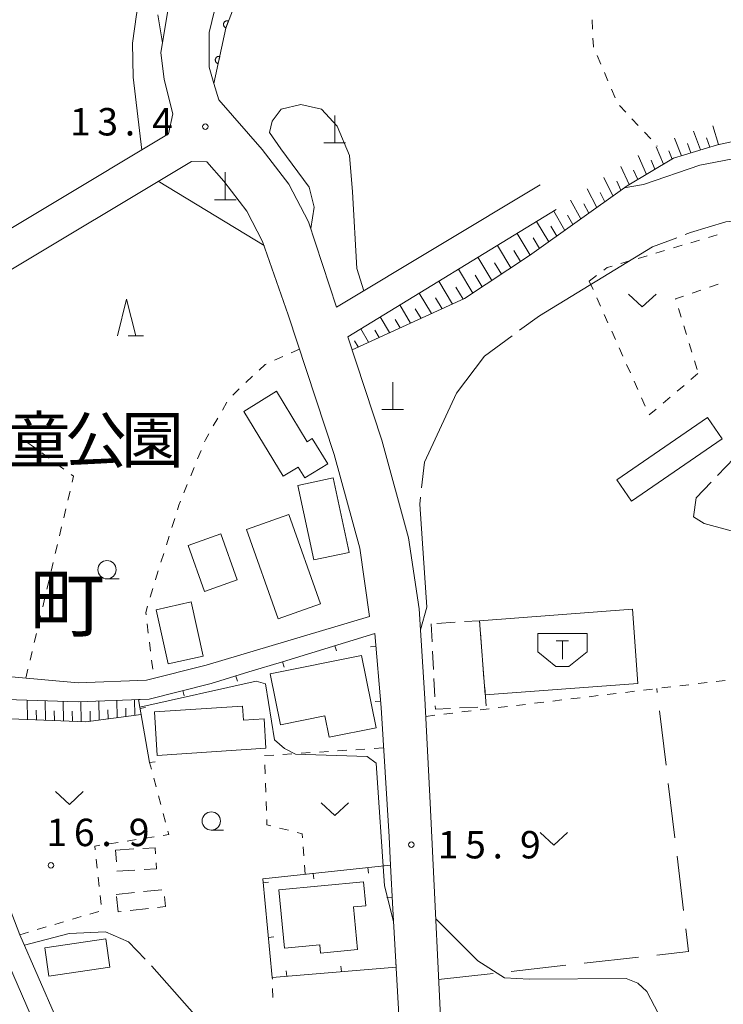
# Model space of a CAD drawing. Units: millimetres. Extents: x -76000 to -74000, y 39000 to 40500.
# Drawn here: x -75318 to -75222, y 39636 to 39770 of the extents above; entities that cross this region are included whole.
import ezdxf

# ---------------------------------------------------------------- set-up
doc = ezdxf.new("R2010")
doc.units = ezdxf.units.MM
for name, color, linetype, lineweight in [('210100_道路縁（街区線）', 7, 'Continuous', 15), ('300100_普通建物', 7, 'Continuous', 15), ('300300_普通無壁舎', 7, 'Continuous', 9), ('354500_倉庫', 7, 'Continuous', 20), ('420100_墓碑', 7, 'Continuous', 15), ('610111_人工斜面(上)', 7, 'Continuous', 9), ('610199_人工斜面(中)', 7, 'Continuous', 9), ('611011_被覆(幅上)', 7, 'Continuous', 20), ('611012_被覆(下)', 7, 'Continuous', 9), ('614000_塀', 7, 'Continuous', 20), ('630100_植生界', 7, 'Continuous', 9), ('630200_耕地界', 7, 'Continuous', 9), ('631300_畑', 7, 'Continuous', 9), ('633100_広葉樹林', 7, 'Continuous', 9), ('633200_針葉樹林', 7, 'Continuous', 9), ('710200_等高線（主曲線）', 7, 'Continuous', 9), ('710300_等高線（補助曲線）', 7, 'Continuous', 9), ('731200_図化機測定による標高点', 7, 'Continuous', 20), ('731207_図化機測定による標高点（注記）', 7, 'Continuous', 20), ('811500_小字・丁目', 7, 'Continuous', 0), ('816200_諸地・場地', 7, 'Continuous', 0)]:
    doc.layers.add(name, color=color, linetype=linetype, lineweight=lineweight)
doc.styles.add('Style-Kanji', font='txt')
doc.styles.add('Style-WORKING', font='txt')

msp = doc.modelspace()

# ---------------------------------------------------------------- linework, layer by layer
at = {"layer": '210100_道路縁（街区線）', "flags": 128}
for points in [[(-75247.06, 39747.87), (-75274.89, 39731.17), (-75278.72, 39742.8), (-75281.42, 39747.97), (-75285.07, 39752.69), (-75291, 39759.47), (-75291.65, 39761.72), (-75292.3, 39763.96), (-75292.33, 39768.68), (-75290.79, 39774.92), (-75287.61, 39780.68), (-75279.62, 39793.05), (-75277.35, 39798.16), (-75277.17, 39804.5), (-75277.41, 39811.08)], [(-75297.92, 39771.91), (-75298.9, 39765.95), (-75298.47, 39762.29), (-75297.27, 39757.6), (-75297.87, 39754.83), (-75347.07, 39725.3)], [(-75330.77, 39729.84), (-75324.22, 39733.77), (-75321.29, 39735.17), (-75294.74, 39751.07), (-75292.62, 39751), (-75290.32, 39748.37), (-75287.16, 39744.29), (-75285.01, 39740.15), (-75281.51, 39730.11), (-75275.2, 39711.03), (-75271.71, 39698.23), (-75270.37, 39688.86), (-75292.73, 39682.22), (-75300.88, 39680.18), (-75310.22, 39679.83), (-75318.83, 39680.59), (-75333.06, 39682.05)], [(-75222.93, 39629), (-75260.34, 39626.58), (-75262.08, 39663.41), (-75262.84, 39677.68), (-75263.61, 39689.91), (-75265.04, 39699.62), (-75268.69, 39712.99), (-75273.36, 39727.12), (-75244.88, 39744.48)], [(-75269.64, 39686.55), (-75268.78, 39676.46), (-75267.72, 39658.76), (-75267.51, 39654.88), (-75267.18, 39648.89), (-75265.9, 39625.61), (-75308.16, 39622.4), (-75318.2, 39645.38), (-75319.9, 39649.8), (-75322.9, 39660.23), (-75323.62, 39667.76), (-75324.31, 39677.67), (-75310.21, 39677.23), (-75300.51, 39677.59), (-75292.03, 39679.71), (-75286.88, 39681.29), (-75282.29, 39682.69), (-75269.64, 39686.55)], [(-75323.29, 39537.9), (-75341.5, 39561.11), (-75348.64, 39570.51), (-75354.79, 39578.62), (-75355.77, 39579.91), (-75368.16, 39594.87), (-75369.58, 39597.78), (-75370.42, 39602.52), (-75371.34, 39621.41), (-75372.86, 39642.84), (-75340.74, 39640.87), (-75335.28, 39640.55), (-75331.98, 39640.71), (-75328.98, 39641.66), (-75322.86, 39644.95), (-75320.77, 39643.81), (-75304.93, 39607.25), (-75303.5, 39603.96), (-75301.54, 39599.24), (-75301.03, 39596.39), (-75300.33, 39592.2), (-75299.06, 39582.65), (-75294.59, 39547.75), (-75323.29, 39537.9)]]:
    msp.add_lwpolyline(points, dxfattribs=at)
at = {"layer": '300100_普通建物', "flags": 128}
for points in [[(-75283.09, 39719.65), (-75278.89, 39712.75), (-75278.22, 39713.21), (-75276.1, 39709.73), (-75279.25, 39707.81), (-75280.15, 39709.29), (-75282.19, 39708.04), (-75287.59, 39716.91), (-75283.09, 39719.65)], [(-75222.18, 39713.17), (-75234.56, 39704.62), (-75236.57, 39707.54), (-75224.2, 39716.09), (-75222.18, 39713.17)], [(-75275.34, 39707.82), (-75273.15, 39697.64), (-75278.02, 39696.6), (-75280.2, 39706.78), (-75275.34, 39707.82)], [(-75281.4, 39702.8), (-75277.09, 39690.59), (-75282.89, 39688.54), (-75287.2, 39700.75), (-75281.4, 39702.8)], [(-75295.18, 39698.57), (-75292.95, 39692.31), (-75288.49, 39693.89), (-75290.72, 39700.16), (-75295.18, 39698.57)], [(-75294.79, 39690.87), (-75293.12, 39683.46), (-75297.9, 39682.39), (-75299.57, 39689.79), (-75294.79, 39690.87)], [(-75233.686, 39679.72), (-75254.57, 39678.155), (-75255.33, 39688.3), (-75234.447, 39689.865), (-75233.686, 39679.72)], [(-75283.95, 39681.04), (-75271.49, 39683.55), (-75269.5, 39673.67), (-75275.91, 39672.38), (-75276.5, 39675.29), (-75282.54, 39674.07), (-75283.95, 39681.04)], [(-75284.54, 39670.88), (-75299.41, 39669.89), (-75299.8, 39675.83), (-75287.75, 39676.63), (-75287.62, 39674.69), (-75284.81, 39674.88), (-75284.54, 39670.88)], [(-75282, 39643.55), (-75282.77, 39651.52), (-75271.2, 39652.63), (-75270.89, 39649.34), (-75272.58, 39649.18), (-75272.02, 39643.35), (-75277.09, 39642.87), (-75277.2, 39644.01), (-75282, 39643.55)], [(-75305.88, 39640.96), (-75314.21, 39639.72), (-75314.78, 39643.57), (-75306.45, 39644.81), (-75305.88, 39640.96)]]:
    msp.add_lwpolyline(points, dxfattribs=at)
at = {"layer": '300300_普通無壁舎'}
for p, q in [((-75261.96, 39687.89), (-75261.838, 39685.393)), ((-75258.668, 39688.094), (-75261.164, 39687.939)), ((-75255.019, 39684.156), (-75255.206, 39686.649)), ((-75261.777, 39684.144), (-75261.655, 39681.647)), ((-75254.739, 39680.417), (-75254.926, 39682.91)), ((-75261.594, 39680.399), (-75261.472, 39677.902)), ((-75254.459, 39676.677), (-75254.646, 39679.17)), ((-75258.078, 39676.382), (-75255.581, 39676.505)), ((-75305.1, 39656.95), (-75302.605, 39657.102)), ((-75304.999, 39655.322), (-75305.1, 39656.95)), ((-75305, 39650.87), (-75302.514, 39651.138)), ((-75301.272, 39651.272), (-75298.786, 39651.54)), ((-75300.625, 39648.981), (-75303.11, 39648.709))]:
    msp.add_line(p, q, dxfattribs=at)
at = {"layer": '300300_普通無壁舎', "flags": 128}
for points in [[(-75255.3, 39687.896), (-75255.33, 39688.3), (-75257.421, 39688.171)], [(-75261.411, 39676.653), (-75261.39, 39676.22), (-75259.326, 39676.321)], [(-75301.357, 39657.179), (-75299.7, 39657.28), (-75299.648, 39656.442)], [(-75299.571, 39655.194), (-75299.52, 39654.38), (-75301.201, 39654.277)], [(-75302.449, 39654.201), (-75304.92, 39654.05), (-75304.922, 39654.074)], [(-75304.353, 39648.573), (-75304.75, 39648.53), (-75304.973, 39650.618)], [(-75298.406, 39650.603), (-75298.26, 39649.24), (-75299.382, 39649.117)]]:
    msp.add_lwpolyline(points, dxfattribs=at)
at = {"layer": '354500_倉庫'}
for p, q in [((-75247.395, 39686.53), (-75240.645, 39686.53)), ((-75247.395, 39686.53), (-75247.395, 39684.032)), ((-75244.865, 39685.53), (-75243.178, 39685.53)), ((-75244.02, 39685.53), (-75244.02, 39683.032)), ((-75240.645, 39686.53), (-75240.645, 39684.032)), ((-75247.395, 39684.032), (-75244.895, 39682.035)), ((-75240.645, 39684.032), (-75243.145, 39682.035)), ((-75244.895, 39682.035), (-75243.145, 39682.035))]:
    msp.add_line(p, q, dxfattribs=at)
at = {"layer": '420100_墓碑'}
for p, q in [((-75275.15, 39753.6), (-75275.15, 39757.35)), ((-75276.65, 39753.6), (-75273.65, 39753.6)), ((-75290.1, 39745.84), (-75290.1, 39749.59)), ((-75291.6, 39745.84), (-75288.6, 39745.84)), ((-75267.22, 39717.15), (-75267.22, 39720.9)), ((-75268.72, 39717.15), (-75265.72, 39717.15))]:
    msp.add_line(p, q, dxfattribs=at)
at = {"layer": '610111_人工斜面(上)', "flags": 128}
for points in [[(-75209.11, 39754.56), (-75216.23, 39754.73), (-75222.82, 39753.36), (-75228.84, 39751.5), (-75235.16, 39747.75), (-75248.5, 39738.23), (-75257.4, 39732.33), (-75272.77, 39725.34)], [(-75301.62, 39675.47), (-75309.18, 39674.5), (-75324.13, 39675.09)]]:
    msp.add_lwpolyline(points, dxfattribs=at)
at = {"layer": '610199_人工斜面(中)', "flags": 128}
for points in [[(-75222.67, 39753.39), (-75223.47, 39755.95)], [(-75227.74, 39751.84), (-75228.69, 39754.26)], [(-75225.14, 39752.64), (-75226.09, 39755.21)], [(-75223.85, 39753.04), (-75224.3, 39754.31)], [(-75230.2, 39750.7), (-75231.18, 39753.06)], [(-75226.44, 39752.24), (-75226.93, 39753.54)], [(-75232.54, 39749.3), (-75233.68, 39751.86)], [(-75229.02, 39751.4), (-75229.48, 39752.53)], [(-75234.88, 39747.92), (-75236.04, 39750.4)], [(-75231.37, 39750), (-75231.9, 39751.23)], [(-75237.12, 39746.35), (-75238.35, 39748.86)], [(-75233.71, 39748.61), (-75234.3, 39749.89)], [(-75236.01, 39747.14), (-75236.6, 39748.39)], [(-75239.32, 39744.78), (-75240.65, 39747.32)], [(-75238.22, 39745.56), (-75238.86, 39746.82)], [(-75241.52, 39743.21), (-75242.93, 39745.79)], [(-75240.42, 39743.99), (-75241.11, 39745.27)], [(-75243.7, 39741.65), (-75245.21, 39744.28)], [(-75242.61, 39742.43), (-75243.34, 39743.73)], [(-75245.88, 39740.1), (-75247.54, 39742.85)], [(-75244.79, 39740.88), (-75245.59, 39742.22)], [(-75248.44, 39738.28), (-75250.22, 39741.22)], [(-75247.16, 39739.19), (-75248.02, 39740.61)], [(-75251.05, 39736.54), (-75252.89, 39739.6)], [(-75253.67, 39734.81), (-75255.56, 39737.97)], [(-75249.75, 39737.41), (-75250.65, 39738.91)], [(-75252.36, 39735.67), (-75253.29, 39737.23)], [(-75256.28, 39733.07), (-75258.23, 39736.34)], [(-75254.97, 39733.94), (-75255.93, 39735.54)], [(-75259.04, 39731.58), (-75260.9, 39734.71)], [(-75257.6, 39732.23), (-75258.59, 39733.88)], [(-75261.91, 39730.28), (-75263.58, 39733.08)], [(-75264.78, 39728.97), (-75266.25, 39731.45)], [(-75260.47, 39730.93), (-75261.36, 39732.41)], [(-75263.34, 39729.62), (-75264.13, 39730.94)], [(-75267.65, 39727.67), (-75268.92, 39729.82)], [(-75266.21, 39728.32), (-75266.9, 39729.48)], [(-75270.51, 39726.36), (-75271.59, 39728.19)], [(-75269.08, 39727.02), (-75269.67, 39728.01)], [(-75271.95, 39725.71), (-75272.44, 39726.54)], [(-75317.14, 39674.82), (-75317.19, 39677.45)], [(-75314.69, 39674.72), (-75314.74, 39677.37)], [(-75304.9, 39675.05), (-75304.95, 39677.43)], [(-75302.46, 39675.36), (-75302.5, 39677.52)], [(-75315.91, 39674.77), (-75315.94, 39676.09)], [(-75312.24, 39674.62), (-75312.29, 39677.3)], [(-75309.79, 39674.52), (-75309.84, 39677.24)], [(-75307.34, 39674.74), (-75307.39, 39677.34)], [(-75306.12, 39674.89), (-75306.15, 39676.14)], [(-75303.68, 39675.2), (-75303.7, 39676.34)], [(-75313.46, 39674.67), (-75313.49, 39676)], [(-75311.01, 39674.57), (-75311.04, 39675.92)], [(-75308.56, 39674.58), (-75308.59, 39675.93)]]:
    msp.add_lwpolyline(points, dxfattribs=at)
at = {"layer": '611011_被覆(幅上)', "flags": 128}
for points in [[(-75286.67, 39776.57), (-75288.44, 39773.46), (-75290.05, 39769.28), (-75291.65, 39761.72)], [(-75289.67, 39770.267), (-75289.712, 39770.281), (-75289.754, 39770.291), (-75289.796, 39770.298), (-75289.84, 39770.301), (-75289.884, 39770.299), (-75289.927, 39770.294), (-75289.97, 39770.286), (-75290.011, 39770.273), (-75290.053, 39770.258), (-75290.092, 39770.238), (-75290.129, 39770.216), (-75290.164, 39770.189), (-75290.196, 39770.16), (-75290.227, 39770.129), (-75290.254, 39770.094), (-75290.277, 39770.059), (-75290.298, 39770.021), (-75290.316, 39769.98), (-75290.33, 39769.938), (-75290.34, 39769.896), (-75290.347, 39769.854), (-75290.35, 39769.81), (-75290.348, 39769.766), (-75290.343, 39769.723), (-75290.335, 39769.68), (-75290.322, 39769.639), (-75290.307, 39769.597), (-75290.287, 39769.558), (-75290.265, 39769.521), (-75290.238, 39769.486), (-75290.209, 39769.454), (-75290.178, 39769.423), (-75290.144, 39769.396), (-75290.108, 39769.373), (-75290.07, 39769.352), (-75290.029, 39769.334)], [(-75290.029, 39769.334), (-75289.67, 39770.267)], [(-75290.866, 39765.423), (-75290.91, 39765.43), (-75290.953, 39765.433), (-75290.996, 39765.433), (-75291.04, 39765.429), (-75291.082, 39765.421), (-75291.125, 39765.409), (-75291.166, 39765.395), (-75291.205, 39765.375), (-75291.243, 39765.354), (-75291.278, 39765.327), (-75291.311, 39765.3), (-75291.342, 39765.268), (-75291.369, 39765.234), (-75291.394, 39765.199), (-75291.416, 39765.16), (-75291.433, 39765.121), (-75291.448, 39765.08), (-75291.459, 39765.038), (-75291.466, 39764.994), (-75291.469, 39764.951), (-75291.469, 39764.908), (-75291.465, 39764.864), (-75291.457, 39764.821), (-75291.445, 39764.779), (-75291.43, 39764.738), (-75291.411, 39764.699), (-75291.389, 39764.661), (-75291.363, 39764.626), (-75291.335, 39764.592), (-75291.304, 39764.562), (-75291.27, 39764.535), (-75291.234, 39764.51), (-75291.196, 39764.488), (-75291.157, 39764.471), (-75291.116, 39764.456), (-75291.073, 39764.445)], [(-75291.073, 39764.445), (-75290.866, 39765.423)]]:
    msp.add_lwpolyline(points, dxfattribs=at)
at = {"layer": '611012_被覆(下)', "flags": 128}
msp.add_lwpolyline([(-75291.65, 39761.72), (-75292.3, 39763.96), (-75292.33, 39768.68), (-75290.79, 39774.92), (-75289.28, 39777.66), (-75286.67, 39776.57)], dxfattribs=at)
at = {"layer": '614000_塀'}
for p, q in [((-75275.117, 39684.879), (-75274.898, 39684.162)), ((-75269.489, 39684.782), (-75270.237, 39684.719)), ((-75282.29, 39682.69), (-75282.071, 39681.973)), ((-75288.673, 39680.74), (-75288.453, 39680.023)), ((-75295.899, 39678.743), (-75295.718, 39678.015)), ((-75301.768, 39676.283), (-75301.029, 39676.415)), ((-75268.852, 39677.309), (-75269.6, 39677.246)), ((-75300.45, 39668.9), (-75299.712, 39669.032)), ((-75270.612, 39654.553), (-75270.534, 39653.807)), ((-75278.071, 39653.768), (-75277.992, 39653.022)), ((-75284.927, 39652.49), (-75284.18, 39652.562)), ((-75267.269, 39650.506), (-75268.018, 39650.465)), ((-75284.208, 39645.024), (-75283.462, 39645.096)), ((-75274.223, 39640.339), (-75274.287, 39641.086)), ((-75266.75, 39640.97), (-75266.813, 39641.717)), ((-75281.697, 39639.708), (-75281.76, 39640.455))]:
    msp.add_line(p, q, dxfattribs=at)
at = {"layer": '614000_塀', "flags": 128}
for points in [[(-75282.29, 39682.69), (-75269.64, 39686.55), (-75268.78, 39676.46)], [(-75300.45, 39668.9), (-75301.99, 39677.53), (-75300.51, 39677.59), (-75292.03, 39679.71), (-75286.88, 39681.29)], [(-75266.75, 39640.97), (-75283.68, 39639.54), (-75284.98, 39653.04), (-75267.51, 39654.88), (-75267.18, 39648.89)]]:
    msp.add_lwpolyline(points, dxfattribs=at)
at = {"layer": '630100_植生界'}
for p, q in [((-75239.957, 39770.418), (-75239.9, 39769.17)), ((-75239.26, 39765.53), (-75238.773, 39764.379)), ((-75238.285, 39763.228), (-75237.798, 39762.077)), ((-75237.31, 39760.926), (-75236.823, 39759.775)), ((-75236.218, 39758.7), (-75235.364, 39757.788)), ((-75234.509, 39756.875), (-75233.655, 39755.963)), ((-75232.8, 39755.051), (-75231.945, 39754.139)), ((-75231.091, 39753.226), (-75231.01, 39753.14)), ((-75224.057, 39740.677), (-75222.859, 39741.034)), ((-75228.849, 39739.25), (-75227.651, 39739.607)), ((-75226.453, 39739.963), (-75225.255, 39740.32)), ((-75233.641, 39737.823), (-75232.443, 39738.179)), ((-75231.245, 39738.536), (-75230.047, 39738.893)), ((-75236.037, 39737.109), (-75234.839, 39737.466)), ((-75240.343, 39734.716), (-75239.342, 39735.465)), ((-75240.343, 39734.716), (-75239.833, 39733.575)), ((-75222.74, 39734.3), (-75223.921, 39733.891)), ((-75225.102, 39733.482), (-75226.283, 39733.072)), ((-75239.322, 39732.434), (-75238.812, 39731.293)), ((-75238.302, 39730.152), (-75237.791, 39729.011)), ((-75228.142, 39730.988), (-75227.776, 39729.793)), ((-75227.41, 39728.598), (-75227.044, 39727.403)), ((-75237.281, 39727.87), (-75236.771, 39726.729)), ((-75226.678, 39726.207), (-75226.312, 39725.012)), ((-75279.96, 39725.42), (-75281.101, 39724.91)), ((-75236.26, 39725.587), (-75235.75, 39724.446)), ((-75282.243, 39724.4), (-75283.384, 39723.89)), ((-75235.239, 39723.305), (-75234.729, 39722.164)), ((-75225.946, 39723.817), (-75225.581, 39722.622)), ((-75226.441, 39721.272), (-75225.488, 39722.081)), ((-75286.369, 39721.704), (-75287.278, 39720.846)), ((-75234.219, 39721.023), (-75233.708, 39719.882)), ((-75228.347, 39719.655), (-75227.394, 39720.463)), ((-75288.186, 39719.987), (-75289.095, 39719.128)), ((-75289.873, 39718.167), (-75290.497, 39717.084)), ((-75233.198, 39718.741), (-75232.688, 39717.6)), ((-75230.254, 39718.037), (-75229.301, 39718.846)), ((-75232.177, 39716.459), (-75232.16, 39716.42)), ((-75232.16, 39716.42), (-75231.207, 39717.229)), ((-75291.12, 39716.001), (-75291.744, 39714.917)), ((-75316.206, 39711.974), (-75317.215, 39712.711)), ((-75314.188, 39710.498), (-75315.197, 39711.236)), ((-75293.42, 39711.572), (-75293.889, 39710.414)), ((-75312.17, 39709.023), (-75313.179, 39709.76)), ((-75294.358, 39709.255), (-75294.827, 39708.096)), ((-75311.612, 39704.788), (-75311.324, 39706.004)), ((-75295.296, 39706.937), (-75295.765, 39705.779)), ((-75312.188, 39702.355), (-75311.9, 39703.571)), ((-75297.024, 39702.25), (-75297.399, 39701.057)), ((-75312.764, 39699.922), (-75312.476, 39701.139)), ((-75297.773, 39699.865), (-75298.148, 39698.672)), ((-75313.339, 39697.49), (-75313.052, 39698.706)), ((-75313.915, 39695.057), (-75313.627, 39696.273)), ((-75298.522, 39697.479), (-75298.897, 39696.287)), ((-75314.491, 39692.624), (-75314.203, 39693.84)), ((-75300.003, 39692.704), (-75300.36, 39691.506)), ((-75315.067, 39690.191), (-75314.779, 39691.408)), ((-75315.643, 39687.758), (-75315.355, 39688.975)), ((-75300.786, 39687.858), (-75300.633, 39686.618)), ((-75316.218, 39685.326), (-75315.931, 39686.542)), ((-75316.794, 39682.893), (-75316.506, 39684.109)), ((-75300.48, 39685.377), (-75300.327, 39684.137)), ((-75300.174, 39682.896), (-75300.021, 39681.655)), ((-75317.37, 39680.46), (-75317.082, 39681.676)), ((-75222.996, 39680.001), (-75221.754, 39680.15)), ((-75232.924, 39678.808), (-75231.683, 39678.957)), ((-75230.442, 39679.106), (-75229.201, 39679.255)), ((-75227.96, 39679.404), (-75226.719, 39679.553)), ((-75225.478, 39679.702), (-75224.237, 39679.852)), ((-75245.335, 39677.317), (-75244.094, 39677.466)), ((-75242.853, 39677.615), (-75241.612, 39677.764)), ((-75240.371, 39677.913), (-75239.13, 39678.063)), ((-75237.888, 39678.212), (-75236.647, 39678.361)), ((-75235.406, 39678.51), (-75234.165, 39678.659)), ((-75255.264, 39676.124), (-75254.022, 39676.274)), ((-75252.781, 39676.423), (-75251.54, 39676.572)), ((-75250.299, 39676.721), (-75249.058, 39676.87)), ((-75247.817, 39677.019), (-75246.576, 39677.168)), ((-75262.71, 39675.23), (-75261.469, 39675.379)), ((-75260.228, 39675.528), (-75258.987, 39675.677)), ((-75257.746, 39675.826), (-75256.505, 39675.975)), ((-75272.257, 39670.672), (-75271.009, 39670.753)), ((-75269.762, 39670.835), (-75268.515, 39670.916)), ((-75282.235, 39670.022), (-75280.988, 39670.104)), ((-75279.741, 39670.185), (-75278.493, 39670.266)), ((-75277.246, 39670.347), (-75275.999, 39670.429)), ((-75274.751, 39670.51), (-75273.504, 39670.591)), ((-75300.213, 39668.008), (-75300.45, 39668.9)), ((-75284.648, 39667.361), (-75284.689, 39668.61)), ((-75299.571, 39665.592), (-75299.892, 39666.8)), ((-75284.566, 39664.862), (-75284.607, 39666.112)), ((-75298.929, 39663.176), (-75299.25, 39664.384)), ((-75284.484, 39662.364), (-75284.525, 39663.613)), ((-75298.287, 39660.76), (-75298.608, 39661.968)), ((-75281.477, 39659.658), (-75282.689, 39659.964)), ((-75301.063, 39658.576), (-75299.828, 39658.769)), ((-75306.002, 39657.803), (-75304.767, 39657.996)), ((-75303.532, 39658.189), (-75302.298, 39658.383)), ((-75279.366, 39656.144), (-75279.454, 39657.391)), ((-75307.618, 39654.478), (-75307.75, 39655.721)), ((-75279.19, 39653.65), (-75279.278, 39654.897)), ((-75307.352, 39651.992), (-75307.485, 39653.235)), ((-75307.087, 39649.506), (-75307.22, 39650.749)), ((-75311.008, 39647.506), (-75309.809, 39647.86)), ((-75308.61, 39648.214), (-75307.411, 39648.568)), ((-75315.803, 39646.089), (-75314.604, 39646.443)), ((-75313.405, 39646.797), (-75312.206, 39647.151)), ((-75318.2, 39645.38), (-75317.001, 39645.734)), ((-75283.673, 39639.285), (-75283.68, 39639.54)), ((-75283.608, 39636.786), (-75283.641, 39638.035))]:
    msp.add_line(p, q, dxfattribs=at)
at = {"layer": '630100_植生界', "flags": 128}
for points in [[(-75239.842, 39767.921), (-75239.79, 39766.78), (-75239.748, 39766.681)], [(-75238.342, 39736.214), (-75237.88, 39736.56), (-75237.235, 39736.752)], [(-75227.464, 39732.663), (-75228.54, 39732.29), (-75228.507, 39732.184)], [(-75284.525, 39723.38), (-75284.66, 39723.32), (-75285.461, 39722.563)], [(-75292.367, 39713.834), (-75292.83, 39713.03), (-75292.951, 39712.731)], [(-75311.036, 39707.221), (-75310.84, 39708.05), (-75311.161, 39708.285)], [(-75296.234, 39704.62), (-75296.44, 39704.11), (-75296.65, 39703.442)], [(-75299.271, 39695.094), (-75299.64, 39693.92), (-75299.645, 39693.902)], [(-75300.718, 39690.308), (-75300.98, 39689.43), (-75300.939, 39689.099)], [(-75284.73, 39669.86), (-75284.73, 39669.86), (-75283.483, 39669.941)], [(-75283.901, 39660.269), (-75284.42, 39660.4), (-75284.443, 39661.114)], [(-75298.593, 39658.962), (-75297.84, 39659.08), (-75297.965, 39659.552)], [(-75279.542, 39658.638), (-75279.58, 39659.18), (-75280.265, 39659.353)], [(-75307.883, 39656.964), (-75307.94, 39657.5), (-75307.237, 39657.61)]]:
    msp.add_lwpolyline(points, dxfattribs=at)
at = {"layer": '630200_耕地界'}
for p, q in [((-75231.042, 39678.468), (-75231.11, 39679.03)), ((-75229.846, 39668.54), (-75230.743, 39675.986)), ((-75228.649, 39658.611), (-75229.547, 39666.058)), ((-75227.453, 39648.683), (-75228.35, 39656.129)), ((-75251.003, 39640.37), (-75243.55, 39641.21)), ((-75241.066, 39641.49), (-75233.613, 39642.33)), ((-75260.94, 39639.25), (-75253.487, 39640.09))]:
    msp.add_line(p, q, dxfattribs=at)
at = {"layer": '630200_耕地界', "flags": 128}
msp.add_lwpolyline([(-75231.129, 39642.61), (-75226.78, 39643.1), (-75227.154, 39646.201)], dxfattribs=at)
at = {"layer": '631300_畑', "flags": 128}
for points in [[(-75234.968, 39732.95), (-75233.093, 39731.2), (-75231.218, 39732.95)], [(-75313.295, 39664.935), (-75311.42, 39663.185), (-75309.545, 39664.935)], [(-75277.015, 39663.425), (-75275.14, 39661.675), (-75273.265, 39663.425)], [(-75247.075, 39659.355), (-75245.2, 39657.605), (-75243.325, 39659.355)]]:
    msp.add_lwpolyline(points, dxfattribs=at)
at = {"layer": '633100_広葉樹林'}
for p, q in [((-75306.28, 39694.02), (-75304.613, 39694.02)), ((-75292.02, 39659.67), (-75290.353, 39659.67))]:
    msp.add_line(p, q, dxfattribs=at)
for centre in [(-75306.28, 39695.27), (-75292.02, 39660.92)]:
    msp.add_circle(centre, 1.249875, dxfattribs=at)
at = {"layer": '633200_針葉樹林'}
msp.add_line((-75303.382, 39727.23), (-75301.298, 39727.23), dxfattribs=at)
at = {"layer": '633200_針葉樹林', "flags": 128}
msp.add_lwpolyline([(-75304.84, 39727.23), (-75303.59, 39732.23), (-75302.34, 39727.23)], dxfattribs=at)
at = {"layer": '710200_等高線（主曲線）', "flags": 128}
for points in [[(-75351.37, 39719.43), (-75354.06, 39726.55), (-75355.26, 39731.23), (-75355.47, 39734.92), (-75354.34, 39738.22), (-75348.76, 39743.69), (-75346.53, 39746.56), (-75344.73, 39750.37), (-75341.75, 39762.3), (-75340.01, 39765.56), (-75337.14, 39768.32), (-75329.34, 39773.01), (-75324.98, 39775.71), (-75316.83, 39782.48), (-75309.26, 39787.21), (-75304.9, 39788.45), (-75301.84, 39787.94), (-75300.1, 39786.85), (-75299.81, 39784.52), (-75302.23, 39771.14), (-75302.77, 39767.24), (-75302.72, 39762.6), (-75301.53, 39752.63)], [(-75298.68, 39767.27), (-75299.32, 39771.1)], [(-75278.43, 39741.92), (-75277.96, 39744.83), (-75278.64, 39747.55), (-75282.52, 39752.79), (-75284.08, 39755.03), (-75283.69, 39756.58), (-75282.45, 39758.23), (-75279.79, 39758.86), (-75276.96, 39758.2), (-75274.8, 39755.91), (-75273.11, 39751.86), (-75272.72, 39746.91), (-75272.13, 39736.43), (-75271.17, 39733.4)], [(-75235.57, 39747.46), (-75232.93, 39747.91), (-75225.23, 39750.56), (-75219.75, 39751.6)], [(-75299.26, 39748.37), (-75284.81, 39739.58)], [(-75301.81, 39676.5), (-75285.88, 39680.05), (-75284.63, 39679.68), (-75283.37, 39672.04), (-75282.01, 39670.82), (-75280.49, 39670.06), (-75270.73, 39669.72), (-75269.48, 39668.85), (-75268.35, 39652.07), (-75267.09, 39647.18)], [(-75261.33, 39647.55), (-75255.58, 39641.8), (-75251.95, 39639.49), (-75248.57, 39639.29), (-75235.32, 39639.42), (-75233.71, 39638.74), (-75232.47, 39637.62), (-75230.89, 39634.58), (-75230.58, 39631.33), (-75231.67, 39629.97), (-75232.79, 39629.53), (-75249.44, 39628.28), (-75251.6, 39627.14)]]:
    msp.add_lwpolyline(points, dxfattribs=at)
at = {"layer": '710300_等高線（補助曲線）', "flags": 128}
for points in [[(-75212.799, 39731.704), (-75212.22, 39736.25), (-75212.42, 39739.47), (-75213.47, 39742.03), (-75215.85, 39743.42), (-75221.67, 39742.8), (-75226.5, 39741.36), (-75227.224, 39741.084)], [(-75228.392, 39740.638), (-75231.69, 39739.38), (-75247.15, 39729.99), (-75249.876, 39727.988)], [(-75222.831, 39708.124), (-75219.41, 39711.68), (-75217.7, 39714.57), (-75215.37, 39719.24), (-75213.19, 39728.64), (-75212.958, 39730.464)], [(-75250.883, 39727.248), (-75254.68, 39724.46), (-75258.51, 39719.42), (-75262.88, 39709.95), (-75263.267, 39706.442)], [(-75214.96, 39689.66), (-75215.33, 39693.66), (-75216.74, 39698.55), (-75218.25, 39699.84), (-75224.65, 39701.57), (-75226.08, 39702.49), (-75225.74, 39705.1), (-75223.698, 39707.223)], [(-75263.404, 39705.199), (-75263.51, 39704.24), (-75262.56, 39690.17), (-75263.43, 39687.07)], [(-75301.062, 39642.044), (-75303.33, 39644.39), (-75306.5, 39645.78), (-75311.43, 39645.55), (-75317.57, 39643.94)], [(-75281.86, 39624.4), (-75291.23, 39630.99), (-75300.14, 39641.09), (-75300.193, 39641.145)]]:
    msp.add_lwpolyline(points, dxfattribs=at)
at = {"layer": '731200_図化機測定による標高点'}
for centre in [(-75292.84, 39755.83), (-75264.67, 39657.69), (-75313.94, 39654.86)]:
    msp.add_circle(centre, 0.375, dxfattribs=at)

# ---------------------------------------------------------------- texts
at = {"layer": '731207_図化機測定による標高点（注記）', "style": 'Style-WORKING'}
for s, p in [('1', (-75311.35, 39754.62)), ('3', (-75307.6, 39754.62)), ('4', (-75300.1, 39754.62)), ('.', (-75303.85, 39754.62)), ('1', (-75314.55, 39657.49)), ('6', (-75310.8, 39657.49)), ('9', (-75303.3, 39657.49)), ('1', (-75261.07, 39655.81)), ('5', (-75257.32, 39655.81)), ('9', (-75249.82, 39655.81)), ('.', (-75307.05, 39657.49)), ('.', (-75253.57, 39655.81))]:
    msp.add_text(s, height=3.75, dxfattribs=at).set_placement(p)
at = {"layer": '811500_小字・丁目', "style": 'Style-Kanji'}
msp.add_text('町', height=7.5, dxfattribs=at).set_placement((-75316.835, 39686.938))
at = {"layer": '816200_諸地・場地', "style": 'Style-Kanji'}
for s, p in [('童', (-75319.81, 39709.9)), ('公', (-75312.06, 39709.9)), ('園', (-75304.31, 39709.9))]:
    msp.add_text(s, height=6.25, dxfattribs=at).set_placement(p)

doc.saveas('drawing.dxf')
